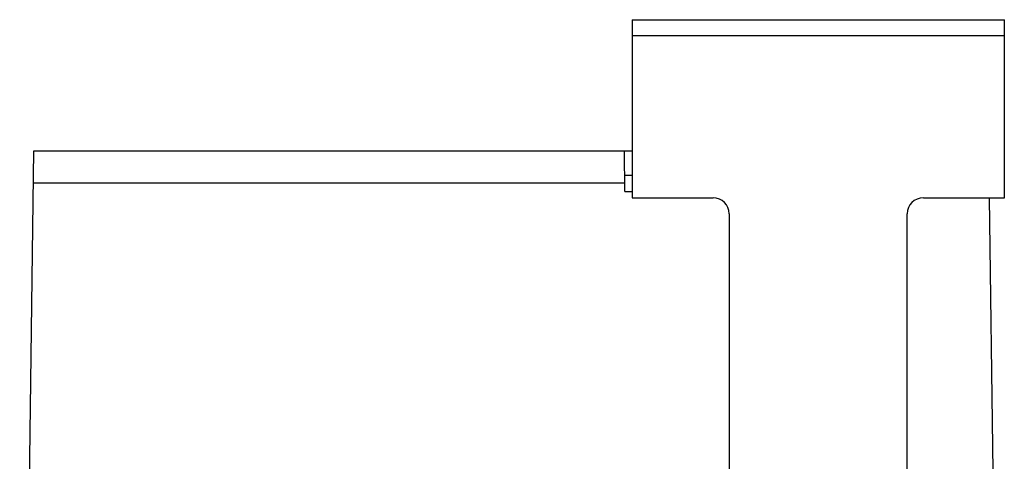
# Model space of a CAD drawing. Units: inches. Extents: x 0 to 17, y 0 to 11.
# Drawn here: x 4 to 5.2, y 3.8 to 4.3 of the extents above; entities that cross this region are included whole.
import ezdxf

# ---------------------------------------------------------------- set-up
doc = ezdxf.new("R2010")
doc.units = ezdxf.units.IN
doc.header["$LTSCALE"] = 0.935
doc.header["$MEASUREMENT"] = 0
doc.layers.get('0').update_dxf_attribs({"linetype": 'CONTINUOUS'})
doc.layers.add('FEATURE', color=7, linetype='CONTINUOUS')
doc.styles.get("Standard").update_dxf_attribs({"font": 'txt', "width": 0.8})
doc.dimstyles.new('DIMSTYLE_1', dxfattribs={"dimtxt": 0.15625, "dimasz": 0.1875, "dimexe": 0.125, "dimexo": 0.0625, "dimgap": 0.078125, "dimtad": 0, "dimtih": 1, "dimtoh": 1, "dimzin": 0, "dimdsep": 46, "dimtxsty": 'STANDARD', "dimblk": '_FILLED', "dimblk1": '_FILLED', "dimblk2": '_FILLED', "dimcen": 0.09, "dimazin": 0, "dimtp": 0.05, "dimtm": 0.05, "dimtfac": 1, "dimtofl": 0, "dimtmove": 0, "dimatfit": 3, "dimldrblk": '_FILLED', "dimfxl": 1, "dimtolj": 1, "dimtzin": 0, "dimarcsym": 0})

# ---------------------------------------------------------------- blocks, each defined once
blk = doc.blocks.new('_FILLED')
at = {"color": 0, "linetype": 'BYBLOCK'}
blk.add_solid([(0, 0), (-1, 0.1667), (-1, -0.1667)], dxfattribs=at)
blk = doc.blocks.new('*D1')
at = {"color": 2, "linetype": 'CONTINUOUS'}
for p, q in [((3.928, 4.1677), (1.1083, 4.1677)), ((1.2333, 4.1677), (1.2333, 3.3113)), ((1.2333, 1.2032), (1.2333, 2.9988)), ((2.3726, 1.2032), (1.1083, 1.2032))]:
    blk.add_line(p, q, dxfattribs=at)
at = {"color": 2, "linetype": 'CONTINUOUS', "xscale": 0.1875, "yscale": 0.1875, "zscale": 0.1875}
for p, rotation in [((1.2333, 4.1677), 90), ((1.2333, 1.2032), 270)]:
    blk.add_blockref('_FILLED', p, dxfattribs=dict(at, rotation=rotation))
at = {"color": 2, "linetype": 'CONTINUOUS', "insert": (1.2333, 3.2332), "char_height": 0.15625, "width": 0.625, "attachment_point": 2, "line_spacing_factor": 0.9}
blk.add_mtext('75.30', dxfattribs=at)

msp = doc.modelspace()

# ---------------------------------------------------------------- linework, layer by layer
at = {"color": 7, "linetype": 'CONTINUOUS'}
for p, q in [((3.9673, 2.3959), (3.9905, 4.1677)), ((3.9905, 4.1677), (4.7186, 4.1677)), ((4.7098, 4.1185), (4.7092, 4.1677)), ((4.7095, 4.1382), (4.7186, 4.1382)), ((3.99, 4.1289), (4.7097, 4.1289)), ((4.7098, 4.1185), (4.7186, 4.1185)), ((5.153, 4.1108), (5.1573, 3.7781))]:
    msp.add_line(p, q, dxfattribs=at)
at = {"layer": 'FEATURE', "color": 7, "linetype": 'CONTINUOUS'}
for p, q in [((4.7186, 4.3273), (4.7186, 4.1108)), ((4.7186, 4.3273), (5.1714, 4.3273)), ((5.1714, 4.1108), (5.1714, 4.3273)), ((5.1714, 4.3076), (4.7186, 4.3076)), ((4.7186, 4.1108), (4.817, 4.1108)), ((5.0729, 4.1108), (5.1714, 4.1108)), ((4.8367, 4.0911), (4.8367, 3.5911)), ((5.0532, 3.5911), (5.0532, 4.0911))]:
    msp.add_line(p, q, dxfattribs=at)
for centre, start, end in [((4.817, 4.0911), 0, 90), ((5.0729, 4.0911), 90, 180)]:
    msp.add_arc(centre, 0.0197, start, end, dxfattribs=at)

# ---------------------------------------------------------------- dimensions: what is measured, and where the dimension line sits
at = {"color": 2, "linetype": 'CONTINUOUS'}
dim = msp.add_linear_dim(base=(1.2333, 4.1677), p1=(2.4351, 1.2032), p2=(3.9905, 4.1677), angle=90, dimstyle='DIMSTYLE_1', dxfattribs=at)
dim.commit()
dim.dimension.update_dxf_attribs({"geometry": '*D1', "text_midpoint": (1.2333, 3.1551), "dimtype": 160})

doc.saveas('drawing.dxf')
